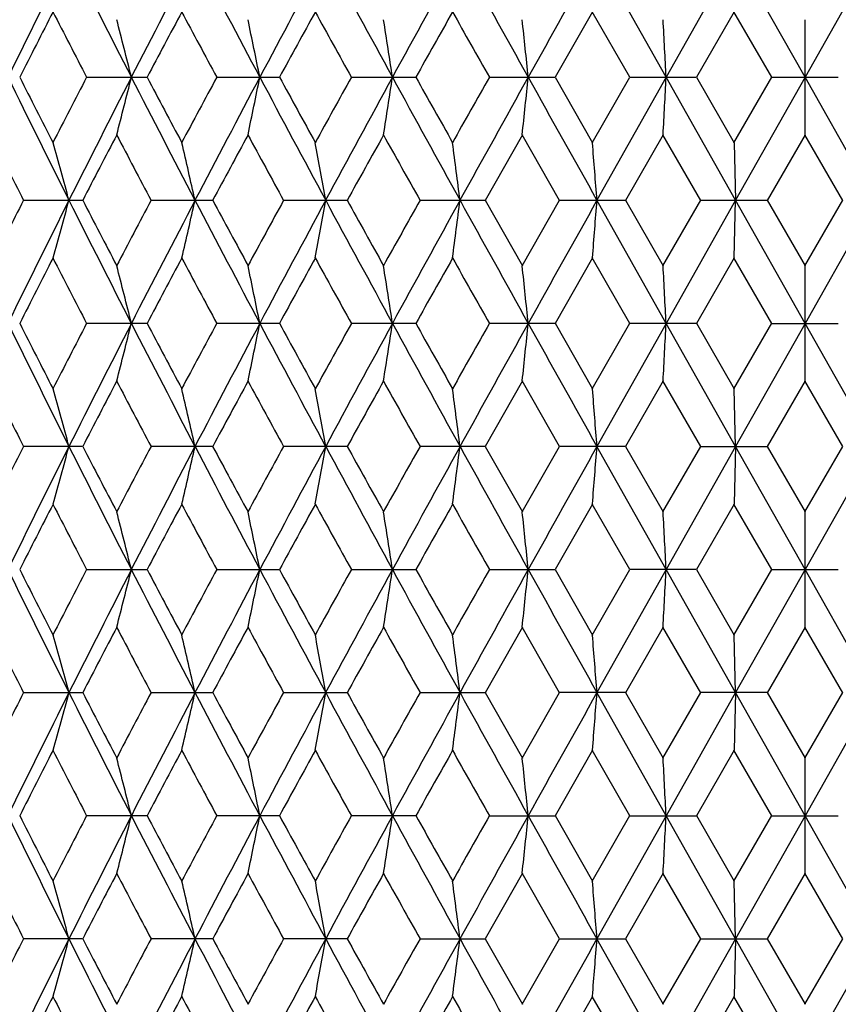
# Model space of a CAD drawing. Units: inches. Extents: x 0 to 11, y 0 to 8.5.
# Drawn here: x 4.8 to 4.9, y 5.3 to 5.5 of the extents above; entities that cross this region are included whole.
import ezdxf

# ---------------------------------------------------------------- set-up
doc = ezdxf.new("R2010")
doc.units = ezdxf.units.IN
doc.header["$LTSCALE"] = 0.605
doc.header["$MEASUREMENT"] = 0
doc.layers.add('ALL_ASSEMBLY_MEMBERS', color=7, linetype='CONTINUOUS')

msp = doc.modelspace()

# ---------------------------------------------------------------- linework, layer by layer
at = {"layer": 'ALL_ASSEMBLY_MEMBERS', "color": 7, "linetype": 'CONTINUOUS'}
for p, q in [((4.8992, 5.50469), (4.88486, 5.53023)), ((4.91361, 5.53023), (4.8992, 5.50469)), ((4.92804, 5.50469), (4.91361, 5.53023)), ((4.94247, 5.53023), (4.92804, 5.50469)), ((4.88394, 5.51828), (4.87617, 5.50467)), ((4.89169, 5.50467), (4.88389, 5.51828)), ((4.91332, 5.51828), (4.90548, 5.50467)), ((4.92112, 5.50467), (4.91327, 5.51828)), ((4.92804, 5.49275), (4.92804, 5.51662)), ((4.77898, 5.50469), (4.79147, 5.50469)), ((4.80599, 5.50469), (4.81893, 5.50469)), ((4.83392, 5.50469), (4.84723, 5.50469)), ((4.86257, 5.50469), (4.87614, 5.50469)), ((4.87617, 5.5047), (4.88394, 5.49109)), ((4.88389, 5.49109), (4.89169, 5.5047)), ((4.8992, 5.50469), (4.88486, 5.47914)), ((4.89172, 5.50469), (4.90545, 5.50469)), ((4.91361, 5.47914), (4.8992, 5.50469)), ((4.90548, 5.5047), (4.91332, 5.49109)), ((4.91327, 5.49109), (4.92112, 5.5047)), ((4.92804, 5.50469), (4.91361, 5.47914)), ((4.92115, 5.50469), (4.93493, 5.50469)), ((4.94247, 5.47914), (4.92804, 5.50469)), ((4.86937, 5.49274), (4.86164, 5.47913)), ((4.87707, 5.47913), (4.86931, 5.49274)), ((4.89861, 5.49274), (4.89079, 5.47913)), ((4.90639, 5.47913), (4.89855, 5.49274)), ((4.9133, 5.49108), (4.91361, 5.47914)), ((4.92807, 5.49274), (4.92021, 5.47913)), ((4.93587, 5.47913), (4.92801, 5.49274)), ((4.76589, 5.47914), (4.77811, 5.47914)), ((4.79235, 5.47914), (4.80509, 5.47914)), ((4.81985, 5.47914), (4.83299, 5.47914)), ((4.84817, 5.47914), (4.86162, 5.47914)), ((4.86164, 5.47916), (4.86937, 5.46555)), ((4.86931, 5.46555), (4.87707, 5.47916)), ((4.8771, 5.47914), (4.89076, 5.47914)), ((4.8992, 5.4536), (4.88486, 5.47914)), ((4.89079, 5.47916), (4.89861, 5.46555)), ((4.89855, 5.46555), (4.90639, 5.47916)), ((4.91361, 5.47914), (4.8992, 5.4536)), ((4.90642, 5.47914), (4.92018, 5.47914)), ((4.9133, 5.46721), (4.91361, 5.47914)), ((4.92804, 5.4536), (4.91361, 5.47914)), ((4.92021, 5.47916), (4.92807, 5.46555)), ((4.92801, 5.46555), (4.93587, 5.47916)), ((4.94247, 5.47914), (4.92804, 5.4536)), ((4.88394, 5.46719), (4.87617, 5.45358)), ((4.89169, 5.45358), (4.88389, 5.46719)), ((4.91332, 5.46719), (4.90548, 5.45358)), ((4.92112, 5.45358), (4.91327, 5.46719)), ((4.92804, 5.44166), (4.92804, 5.46553)), ((4.79147, 5.4536), (4.77898, 5.4536)), ((4.81894, 5.4536), (4.80599, 5.4536)), ((4.84723, 5.4536), (4.83392, 5.4536)), ((4.87614, 5.4536), (4.86257, 5.4536)), ((4.87617, 5.45361), (4.88394, 5.44)), ((4.88389, 5.44), (4.89169, 5.45361)), ((4.8992, 5.4536), (4.88486, 5.42805)), ((4.90545, 5.4536), (4.89172, 5.4536)), ((4.91361, 5.42805), (4.8992, 5.4536)), ((4.90548, 5.45361), (4.91332, 5.44)), ((4.91327, 5.44), (4.92112, 5.45361)), ((4.92804, 5.4536), (4.91361, 5.42805)), ((4.92115, 5.4536), (4.93493, 5.4536)), ((4.94247, 5.42805), (4.92804, 5.4536)), ((4.86937, 5.44165), (4.86164, 5.42804)), ((4.87707, 5.42804), (4.86931, 5.44165)), ((4.89861, 5.44165), (4.89079, 5.42804)), ((4.90639, 5.42804), (4.89855, 5.44165)), ((4.91361, 5.42805), (4.9133, 5.43999)), ((4.92807, 5.44165), (4.92021, 5.42804)), ((4.93587, 5.42804), (4.92801, 5.44165)), ((4.77811, 5.42805), (4.76589, 5.42805)), ((4.80509, 5.42805), (4.79235, 5.42805)), ((4.83299, 5.42805), (4.81985, 5.42805)), ((4.86162, 5.42805), (4.84817, 5.42805)), ((4.86164, 5.42807), (4.86937, 5.41446)), ((4.86931, 5.41446), (4.87707, 5.42807)), ((4.89076, 5.42805), (4.8771, 5.42805)), ((4.8992, 5.40251), (4.88486, 5.42805)), ((4.89079, 5.42807), (4.89861, 5.41446)), ((4.89855, 5.41446), (4.90639, 5.42807)), ((4.91361, 5.42805), (4.8992, 5.40251)), ((4.90642, 5.42805), (4.92018, 5.42805)), ((4.91361, 5.42805), (4.9133, 5.41612)), ((4.92804, 5.40251), (4.91361, 5.42805)), ((4.92021, 5.42807), (4.92807, 5.41446)), ((4.92801, 5.41446), (4.93587, 5.42807)), ((4.94247, 5.42805), (4.92804, 5.40251)), ((4.88394, 5.4161), (4.87617, 5.40249)), ((4.89169, 5.40249), (4.88389, 5.4161)), ((4.91332, 5.4161), (4.90548, 5.40249)), ((4.92112, 5.40249), (4.91327, 5.4161)), ((4.92804, 5.39057), (4.92804, 5.41444)), ((4.77898, 5.40251), (4.79147, 5.40251)), ((4.80599, 5.40251), (4.81893, 5.40251)), ((4.83392, 5.40251), (4.84723, 5.40251)), ((4.86257, 5.40251), (4.87614, 5.40251)), ((4.87617, 5.40252), (4.88394, 5.38891)), ((4.88389, 5.38891), (4.89169, 5.40252)), ((4.8992, 5.40251), (4.88486, 5.37696)), ((4.90545, 5.40251), (4.89172, 5.40251)), ((4.91361, 5.37696), (4.8992, 5.40251)), ((4.90548, 5.40252), (4.91332, 5.38891)), ((4.91327, 5.38891), (4.92112, 5.40252)), ((4.92804, 5.40251), (4.91361, 5.37696)), ((4.92115, 5.40251), (4.93493, 5.40251)), ((4.94247, 5.37696), (4.92804, 5.40251)), ((4.86937, 5.39056), (4.86164, 5.37695)), ((4.87707, 5.37695), (4.86931, 5.39056)), ((4.89861, 5.39056), (4.89079, 5.37695)), ((4.90639, 5.37695), (4.89855, 5.39056)), ((4.91361, 5.37696), (4.9133, 5.3889)), ((4.92807, 5.39056), (4.92021, 5.37695)), ((4.93587, 5.37695), (4.92801, 5.39056)), ((4.76589, 5.37696), (4.77811, 5.37696)), ((4.79235, 5.37696), (4.80509, 5.37696)), ((4.81985, 5.37696), (4.83299, 5.37696)), ((4.84817, 5.37696), (4.86162, 5.37696)), ((4.86164, 5.37698), (4.86937, 5.36337)), ((4.86931, 5.36337), (4.87707, 5.37698)), ((4.89076, 5.37696), (4.8771, 5.37696)), ((4.8992, 5.35142), (4.88486, 5.37696)), ((4.89079, 5.37698), (4.89861, 5.36337)), ((4.89855, 5.36337), (4.90639, 5.37698)), ((4.91361, 5.37696), (4.8992, 5.35142)), ((4.92018, 5.37696), (4.90642, 5.37696)), ((4.91361, 5.37696), (4.9133, 5.36503)), ((4.92804, 5.35142), (4.91361, 5.37696)), ((4.92021, 5.37698), (4.92807, 5.36337)), ((4.92801, 5.36337), (4.93587, 5.37698)), ((4.94247, 5.37696), (4.92804, 5.35142)), ((4.88394, 5.36501), (4.87617, 5.3514)), ((4.89169, 5.3514), (4.88389, 5.36501)), ((4.91332, 5.36501), (4.90548, 5.3514)), ((4.92112, 5.3514), (4.91327, 5.36501)), ((4.92804, 5.33948), (4.92804, 5.36335)), ((4.79147, 5.35142), (4.77898, 5.35142)), ((4.81894, 5.35142), (4.80599, 5.35142)), ((4.84723, 5.35142), (4.83392, 5.35142)), ((4.86257, 5.35142), (4.87614, 5.35142)), ((4.87617, 5.35144), (4.88394, 5.33783)), ((4.88389, 5.33783), (4.89169, 5.35144)), ((4.8992, 5.35142), (4.88486, 5.32588)), ((4.89172, 5.35142), (4.90545, 5.35142)), ((4.91361, 5.32588), (4.8992, 5.35142)), ((4.90548, 5.35144), (4.91332, 5.33783)), ((4.91327, 5.33783), (4.92112, 5.35144)), ((4.92804, 5.35142), (4.91361, 5.32588)), ((4.92115, 5.35142), (4.93493, 5.35142)), ((4.94247, 5.32588), (4.92804, 5.35142)), ((4.86937, 5.33947), (4.86164, 5.32586)), ((4.87707, 5.32586), (4.86931, 5.33947)), ((4.89861, 5.33947), (4.89079, 5.32586)), ((4.90639, 5.32586), (4.89855, 5.33947)), ((4.91361, 5.32588), (4.9133, 5.33781)), ((4.92807, 5.33947), (4.92021, 5.32586)), ((4.93587, 5.32586), (4.92801, 5.33947)), ((4.77811, 5.32588), (4.76589, 5.32588)), ((4.80508, 5.32588), (4.79235, 5.32588)), ((4.83299, 5.32588), (4.81985, 5.32588)), ((4.84817, 5.32588), (4.86162, 5.32588)), ((4.86164, 5.32589), (4.86937, 5.31228)), ((4.86931, 5.31228), (4.87707, 5.32589)), ((4.8771, 5.32588), (4.89076, 5.32588)), ((4.8992, 5.30033), (4.88486, 5.32588)), ((4.89079, 5.32589), (4.89861, 5.31228)), ((4.89855, 5.31228), (4.90639, 5.32589)), ((4.91361, 5.32588), (4.8992, 5.30033)), ((4.90642, 5.32588), (4.92018, 5.32588)), ((4.91361, 5.32588), (4.9133, 5.31394)), ((4.92804, 5.30033), (4.91361, 5.32588)), ((4.92021, 5.32589), (4.92807, 5.31228)), ((4.92801, 5.31228), (4.93587, 5.32589)), ((4.94247, 5.32588), (4.92804, 5.30033)), ((4.88394, 5.31392), (4.87617, 5.30031)), ((4.89169, 5.30031), (4.88389, 5.31392)), ((4.91332, 5.31392), (4.90548, 5.30031)), ((4.92112, 5.30031), (4.91327, 5.31392))]:
    msp.add_line(p, q, dxfattribs=at)
for centre, radius, start, end in [((7.47064, 4.17893), 3.01513, 153.3735, 153.91522), ((7.74705, 7.02029), 3.32442, 206.62941, 207.12298), ((8.08345, 3.81644), 3.70254, 152.42757, 152.87261), ((8.4925, 7.45787), 4.16411, 207.57548, 207.97272), ((9.01288, 3.27473), 4.75351, 151.67381, 152.02301), ((9.68508, 8.14842), 5.51732, 208.3294, 208.63119), ((10.60627, 2.35751), 6.5671, 151.110439, 151.364672), ((11.92854, 9.43311), 8.07758, 208.892935, 209.100093), ((14.02557, 0.40823), 10.47796, 150.73589, 150.895881), ((7.48201, 4.13013), 3.04487, 152.87738, 153.16475), ((7.62562, 6.97989), 3.20622, 207.12069, 207.39429), ((8.11248, 3.75036), 3.75588, 151.91977, 152.15483), ((8.32432, 7.39914), 3.996, 208.07885, 208.30026), ((9.07698, 3.17737), 4.85254, 151.15713, 151.34043), ((9.42345, 8.04994), 5.2481, 208.84204, 209.01181), ((10.75602, 2.19146), 6.77429, 150.587411, 150.719469), ((11.4315, 9.22589), 7.54975, 209.412315, 209.530955), ((3.61672, 5.21439), 1.20693, 13.91736, 14.50179), ((3.39771, 5.22049), 1.44538, 11.33957, 11.82248), ((3.00226, 5.22544), 1.86122, 8.62902, 9.00079), ((2.16366, 5.22908), 2.72092, 5.81354, 6.06621), ((-0.45038, 5.23131), 5.35657, 2.92538, 3.05321), ((7.47064, 6.83044), 3.01513, 206.08478, 206.6265), ((7.4582, 6.86712), 3.01816, 206.83397, 207.12389), ((7.6013, 4.04201), 3.17887, 152.60454, 152.88048), ((7.74705, 3.98908), 3.32442, 152.87702, 153.37059), ((3.61672, 5.79498), 1.20693, 345.49821, 346.08264), ((8.08345, 7.19293), 3.70254, 207.12739, 207.57243), ((8.07803, 7.24072), 3.71688, 207.84393, 208.08146), ((8.28795, 3.62972), 3.95473, 151.69859, 151.9223), ((8.4925, 3.55151), 4.16411, 152.02728, 152.42452), ((3.39771, 5.78888), 1.44538, 348.17752, 348.66043), ((9.01288, 7.73464), 4.75351, 207.97699, 208.32619), ((9.02213, 7.80191), 4.78997, 208.65837, 208.84406), ((9.36281, 2.99294), 5.17881, 150.98705, 151.15909), ((9.68508, 2.86095), 5.51732, 151.36881, 151.6706), ((3.00226, 5.78394), 1.86122, 350.99921, 351.37098), ((10.60627, 8.65186), 6.5671, 208.635328, 208.889561), ((10.6536, 8.76033), 6.65679, 209.279366, 209.413754), ((11.30956, 1.85239), 7.40969, 150.467924, 150.588806), ((11.92854, 1.57626), 8.07758, 150.899907, 151.107065), ((2.16366, 5.78029), 2.72092, 353.93379, 354.18646), ((14.02557, 10.60114), 10.47796, 209.104119, 209.26411), ((-0.45038, 5.77806), 5.35657, 356.94679, 357.07462), ((7.36557, 6.79625), 2.91434, 206.56898, 206.86853), ((3.69656, 5.18711), 1.11754, 15.14799, 15.78285), ((7.76888, 3.93125), 3.36758, 152.37494, 152.63598), ((7.94372, 7.14576), 3.56497, 207.62519, 207.87235), ((3.5297, 5.19381), 1.30335, 12.64552, 13.18378), ((8.53943, 3.4704), 4.24031, 151.51491, 151.72393), ((8.80884, 7.66131), 4.5469, 208.48542, 208.68072), ((3.24199, 5.19944), 1.61103, 9.9983, 10.42958), ((9.78626, 2.73421), 5.66297, 150.8488, 151.00635), ((10.26016, 8.51568), 6.2057, 209.151714, 209.295697), ((2.68659, 5.20381), 2.18724, 7.23172, 7.54697), ((1.32579, 5.20679), 3.56947, 4.37592, 4.56807), ((7.3481, 4.17088), 2.89476, 153.13134, 153.4329), ((7.47522, 4.12561), 3.02023, 153.37462, 153.91543), ((3.69684, 5.77107), 1.11724, 344.21789, 344.85296), ((7.75453, 6.97304), 3.33283, 206.63071, 207.12303), ((7.74644, 7.01542), 3.34231, 207.36386, 207.62686), ((7.91786, 3.82617), 3.53573, 152.12735, 152.37654), ((8.08901, 3.76252), 3.70877, 152.42849, 152.87278), ((3.53004, 5.76437), 1.303, 346.81685, 347.35529), ((8.50188, 7.41176), 4.17473, 207.57654, 207.97277), ((8.504, 7.46879), 4.20006, 208.27574, 208.48676), ((8.76712, 3.31975), 4.49936, 151.31881, 151.51617), ((9.01992, 3.21992), 4.76148, 151.67452, 152.02314), ((3.24243, 5.75875), 1.61058, 349.57092, 350.00235), ((9.69759, 8.10416), 5.53157, 208.33022, 208.63123), ((9.72302, 8.18897), 5.59065, 208.99315, 209.15273), ((10.18268, 2.486), 6.11689, 150.703667, 150.849732), ((10.61585, 2.30121), 6.57801, 151.110947, 151.364756), ((2.68724, 5.75438), 2.18658, 352.45339, 352.76875), ((11.94721, 9.39241), 8.09894, 208.893515, 209.100127), ((14.04043, 0.34887), 10.49496, 150.736194, 150.895926), ((1.32704, 5.75138), 3.56822, 355.43215, 355.62438), ((7.48826, 4.0759), 3.05187, 152.8783, 153.16499), ((7.63382, 6.93306), 3.21547, 207.12172, 207.39451), ((8.12006, 3.69528), 3.76445, 151.92052, 152.15503), ((8.33456, 7.35358), 4.00763, 208.0797, 208.30045), ((9.08659, 3.12104), 4.86349, 151.1577, 151.34057), ((9.43699, 8.00638), 5.26359, 208.8427, 209.01196), ((10.76908, 2.13306), 6.78925, 150.587806, 150.719563), ((11.4514, 9.1861), 7.57263, 209.412795, 209.531068), ((3.62408, 5.16516), 1.19934, 13.91575, 14.50394), ((3.40722, 5.17134), 1.43568, 11.33814, 11.82436), ((3.01525, 5.17636), 1.84807, 8.62784, 9.0023), ((2.18348, 5.18005), 2.70099, 5.81271, 6.06726), ((-0.41055, 5.1823), 5.31668, 2.92495, 3.05375), ((7.47523, 6.78158), 3.02023, 206.08442, 206.62523), ((7.4656, 6.81975), 3.02644, 206.83365, 207.12276), ((7.60729, 3.9878), 3.18562, 152.60417, 152.87951), ((7.75345, 3.9347), 3.33161, 152.87687, 153.36937), ((3.62406, 5.74204), 1.19935, 345.49599, 346.08417), ((8.08918, 7.14476), 3.70896, 207.1271, 207.57137), ((8.08716, 7.19444), 3.7272, 207.84367, 208.08053), ((8.2952, 3.57471), 3.96298, 151.69829, 151.92152), ((8.5003, 3.49626), 4.17295, 152.02715, 152.42355), ((3.40722, 5.73585), 1.43568, 348.17558, 348.6618), ((9.02044, 7.68755), 4.76207, 207.97677, 208.32534), ((9.034, 7.75729), 4.80349, 208.65817, 208.84333), ((9.37196, 2.93675), 5.18928, 150.98682, 151.1585), ((9.69503, 2.80442), 5.52866, 151.3687, 151.66988), ((3.01528, 5.73083), 1.84804, 350.99765, 351.37211), ((10.61728, 8.60676), 6.57963, 208.63517, 208.888917), ((10.67044, 8.71866), 6.67609, 209.279223, 209.413214), ((11.32188, 1.79429), 7.42386, 150.467757, 150.588402), ((11.94217, 1.51758), 8.09318, 150.899831, 151.106591), ((2.18361, 5.72713), 2.70087, 353.9327, 354.18726), ((14.04515, 10.56094), 10.50036, 209.104024, 209.263675), ((-0.40978, 5.72486), 5.31591, 356.94622, 357.07504), ((7.36908, 6.74686), 2.91824, 206.56815, 206.86729), ((3.69676, 5.1361), 1.11733, 15.14697, 15.78199), ((7.77313, 3.87789), 3.3724, 152.37432, 152.63498), ((7.9481, 7.09692), 3.5699, 207.62451, 207.87131), ((3.52992, 5.1428), 1.30311, 12.64466, 13.18305), ((8.54455, 3.4165), 4.24615, 151.51441, 151.72314), ((8.81465, 7.61332), 4.55348, 208.48487, 208.67988), ((3.24227, 5.14842), 1.61074, 9.99761, 10.42899), ((9.79262, 2.67953), 5.67028, 150.84843, 151.00577), ((10.2686, 8.46925), 6.21534, 209.151305, 209.295057), ((2.68697, 5.15279), 2.18685, 7.23122, 7.54654), ((1.32641, 5.15577), 3.56885, 4.37561, 4.5678), ((7.34221, 4.12272), 2.88818, 153.13031, 153.43258), ((7.46929, 4.07744), 3.01362, 153.37359, 153.91559), ((3.69646, 5.72011), 1.11764, 344.21725, 344.85206), ((7.74607, 6.91762), 3.32332, 206.62927, 207.123), ((7.7412, 6.96154), 3.33637, 207.36271, 207.62619), ((7.91069, 3.77882), 3.52765, 152.12653, 152.37631), ((8.08174, 3.71516), 3.7006, 152.42767, 152.87295), ((3.52959, 5.7134), 1.30346, 346.81631, 347.35452), ((8.49135, 7.35507), 4.1628, 207.57534, 207.97271), ((8.49756, 7.41416), 4.19272, 208.27478, 208.48618), ((8.75799, 3.2736), 4.48899, 151.31821, 151.51603), ((9.01057, 3.17381), 4.75088, 151.67391, 152.02331), ((3.24187, 5.70778), 1.61115, 349.57049, 350.00173), ((9.68368, 8.04547), 5.51571, 208.32926, 208.63114), ((9.71472, 8.1332), 5.58111, 208.99238, 209.15224), ((10.17019, 2.44187), 6.1026, 150.703264, 150.849682), ((10.6028, 2.25727), 6.56312, 151.110552, 151.364939), ((2.68649, 5.7034), 2.18734, 352.45308, 352.76831), ((11.9268, 9.32995), 8.07557, 208.892794, 209.100005), ((14.01902, 0.30974), 10.47044, 150.736008, 150.896115), ((1.32581, 5.7004), 3.56945, 355.43195, 355.62411), ((7.48053, 4.02873), 3.0432, 152.87757, 153.1651), ((7.62436, 6.87706), 3.2048, 207.1206, 207.39432), ((8.11062, 3.64919), 3.75377, 151.91995, 152.15515), ((8.3228, 7.29614), 3.99427, 208.07874, 208.30025), ((9.07451, 3.07657), 4.84971, 151.15731, 151.34071), ((9.42153, 7.9467), 5.2459, 208.84192, 209.01176), ((10.75238, 2.09136), 6.77009, 150.587581, 150.719722), ((11.42893, 9.12225), 7.54679, 209.412185, 209.530873), ((3.623, 5.1138), 1.20045, 13.91585, 14.50343), ((3.40591, 5.11999), 1.43701, 11.33822, 11.82394), ((3.01355, 5.12501), 1.84979, 8.62791, 9.00198), ((2.18098, 5.1287), 2.70351, 5.81276, 6.06704), ((-0.45039, 5.12913), 5.35658, 2.92539, 3.05322), ((7.4715, 6.72868), 3.01609, 206.08471, 206.62626), ((7.45964, 6.76566), 3.01977, 206.8339, 207.12367), ((7.60388, 3.93851), 3.18177, 152.60471, 152.8804), ((7.74983, 3.88549), 3.32753, 152.87726, 153.37037), ((3.62342, 5.6911), 1.20002, 345.49661, 346.0844), ((8.08433, 7.0912), 3.70352, 207.1273, 207.57222), ((8.07959, 7.13937), 3.71864, 207.84385, 208.08127), ((8.29135, 3.52573), 3.95859, 151.69875, 151.92225), ((8.4962, 3.44738), 4.16829, 152.0275, 152.42435), ((3.40643, 5.68492), 1.43648, 348.17609, 348.66199), ((9.01368, 7.63287), 4.75441, 207.97689, 208.32603), ((9.02376, 7.70061), 4.79183, 208.65828, 208.8439), ((9.36766, 2.88809), 5.18436, 150.98721, 151.15907), ((9.69046, 2.75586), 5.52344, 151.36901, 151.67047), ((3.01426, 5.6799), 1.84908, 350.99804, 351.37226), ((10.60661, 8.54985), 6.56748, 208.635214, 208.889432), ((10.65498, 8.65891), 6.65836, 209.279258, 209.413616), ((11.31759, 1.74568), 7.41891, 150.468077, 150.588809), ((11.93777, 1.46898), 8.08812, 150.900096, 151.106985), ((2.1821, 5.67619), 2.70238, 353.93296, 354.18736), ((14.02354, 10.49781), 10.47562, 209.103992, 209.26402), ((-0.44878, 5.6758), 5.35496, 356.94679, 357.07466), ((7.36621, 6.69438), 2.91505, 206.56882, 206.8683), ((3.69662, 5.08496), 1.11748, 15.1478, 15.7827), ((7.77118, 3.82787), 3.37017, 152.375, 152.63584), ((7.94435, 7.0439), 3.56568, 207.62504, 207.87215), ((3.52976, 5.09166), 1.30328, 12.64536, 13.18365), ((8.54255, 3.36654), 4.24386, 151.51497, 151.72382), ((8.80936, 7.5594), 4.54748, 208.48527, 208.68055), ((3.24207, 5.09728), 1.61095, 9.99817, 10.42948), ((9.79092, 2.62944), 5.6683, 150.84887, 151.00628), ((10.26022, 8.41352), 6.20575, 209.151579, 209.295562), ((2.6867, 5.10165), 2.18713, 7.23163, 7.54689), ((1.30282, 5.10282), 3.59251, 4.37648, 4.5674), ((7.34811, 4.06869), 2.89477, 153.13114, 153.43271), ((7.47528, 4.02339), 3.0203, 153.37445, 153.91524), ((3.69687, 5.66889), 1.11722, 344.21774, 344.8528), ((7.75337, 6.87027), 3.33152, 206.63045, 207.12296), ((7.74564, 6.91281), 3.3414, 207.36364, 207.62672), ((7.91798, 3.72392), 3.53588, 152.12719, 152.37638), ((8.08921, 3.66023), 3.709, 152.42835, 152.87262), ((3.53006, 5.66219), 1.30297, 346.81672, 347.35515), ((8.50028, 7.30873), 4.17292, 207.57632, 207.97273), ((8.50283, 7.36597), 4.19872, 208.27556, 208.48665), ((8.76748, 3.21737), 4.49978, 151.31869, 151.51603), ((9.02041, 3.11747), 4.76204, 151.67442, 152.023), ((3.24246, 5.65657), 1.61055, 349.57081, 350.00224), ((9.69516, 8.00065), 5.5288, 208.33004, 208.63121), ((9.7211, 8.08571), 5.58844, 208.993, 209.15265), ((10.18363, 2.38328), 6.11798, 150.703585, 150.849628), ((10.61707, 2.19835), 6.57941, 151.110886, 151.364642), ((2.68729, 5.6522), 2.18653, 352.45332, 352.76868), ((11.94277, 9.28776), 8.09386, 208.893385, 209.100126), ((14.04426, 0.24454), 10.49936, 150.736171, 150.895836), ((1.30346, 5.65105), 3.59187, 355.43274, 355.6237), ((7.48804, 3.97382), 3.05163, 152.8781, 153.16482), ((7.63259, 6.83024), 3.21408, 207.12151, 207.39442), ((8.11992, 3.59316), 3.7643, 151.92035, 152.15488), ((8.3329, 7.2505), 4.00574, 208.07952, 208.30038), ((9.08665, 3.01882), 4.86356, 151.15758, 151.34045), ((9.43454, 7.90284), 5.26079, 208.84257, 209.01192), ((10.76974, 2.0305), 6.79001, 150.58772, 150.719466), ((11.44715, 9.08151), 7.56775, 209.412696, 209.531048), ((3.62396, 5.06296), 1.19946, 13.91569, 14.50379), ((3.40707, 5.06914), 1.43583, 11.33808, 11.82424), ((3.01506, 5.07415), 1.84827, 8.6278, 9.00221), ((2.16588, 5.07604), 2.71869, 5.8135, 6.06639), ((-0.44606, 5.07827), 5.35224, 2.92536, 3.0533), ((7.47341, 6.6785), 3.0182, 206.08434, 206.62551), ((7.46386, 6.71669), 3.02449, 206.83362, 207.12292), ((7.606, 3.88628), 3.18418, 152.60405, 152.87953), ((7.75214, 3.83318), 3.33015, 152.87673, 153.36945), ((3.62394, 5.63989), 1.19949, 345.49599, 346.08407), ((8.08689, 7.0414), 3.70638, 207.12704, 207.57162), ((8.08494, 7.09109), 3.72469, 207.84365, 208.08067), ((8.29371, 3.47332), 3.96129, 151.69818, 151.92152), ((8.49879, 3.39488), 4.17124, 152.02703, 152.4236), ((3.40706, 5.63371), 1.43584, 348.17557, 348.66172), ((9.01738, 7.58374), 4.75859, 207.97673, 208.32556), ((9.03099, 7.65347), 4.80007, 208.65817, 208.84346), ((9.37022, 2.83553), 5.1873, 150.98673, 151.15848), ((9.69328, 2.70319), 5.52667, 151.36861, 151.66989), ((3.01508, 5.62869), 1.84825, 350.99765, 351.37205), ((10.61273, 8.50209), 6.57444, 208.635153, 208.8891), ((10.6659, 8.61394), 6.67087, 209.27923, 209.413331), ((11.31992, 1.69322), 7.42161, 150.467678, 150.588364), ((11.94025, 1.41645), 8.09099, 150.899754, 151.106569), ((2.16583, 5.62681), 2.71874, 353.93352, 354.18639), ((14.03675, 10.45409), 10.49075, 209.104028, 209.263824), ((-0.44605, 5.62458), 5.35223, 356.94665, 357.07459), ((7.3673, 6.6438), 2.91625, 206.56819, 206.86754), ((3.69658, 5.03387), 1.11751, 15.14719, 15.78207), ((7.7717, 3.77646), 3.37078, 152.37425, 152.63504), ((7.94588, 6.99358), 3.56739, 207.62455, 207.87154), ((3.52972, 5.04057), 1.30333, 12.64484, 13.18312), ((8.54287, 3.31522), 4.24424, 151.51434, 151.72317), ((8.8117, 7.50955), 4.55013, 208.48492, 208.68008), ((3.24201, 5.04619), 1.61101, 9.99776, 10.42905), ((9.79063, 2.57846), 5.668, 150.84836, 151.00577), ((10.26432, 8.36469), 6.21044, 209.151354, 209.295225), ((2.67282, 5.04877), 2.20112, 7.23232, 7.54558), ((1.30247, 5.05172), 3.59286, 4.3763, 4.5672), ((7.34097, 4.02118), 2.88679, 153.13046, 153.43288), ((7.46858, 3.97562), 3.01283, 153.37371, 153.91584), ((3.69632, 5.61797), 1.11779, 344.21748, 344.85218), ((7.74632, 6.81559), 3.32362, 206.62968, 207.12337), ((7.73934, 6.85842), 3.33429, 207.36303, 207.62668), ((7.90923, 3.67742), 3.52599, 152.12663, 152.37653), ((8.08093, 3.61341), 3.69968, 152.42775, 152.87313), ((3.52942, 5.61126), 1.30363, 346.81649, 347.35462), ((8.49161, 7.25306), 4.16312, 207.5757, 207.97303), ((8.49518, 7.31073), 4.19002, 208.27506, 208.4866), ((8.75622, 3.1724), 4.48696, 151.31826, 151.51618), ((9.00962, 3.07215), 4.7498, 151.67395, 152.02343), ((3.24166, 5.60564), 1.61137, 349.57064, 350.00182), ((9.68393, 7.94346), 5.51602, 208.32956, 208.63142), ((9.71143, 8.02922), 5.57737, 208.99262, 209.15259), ((10.16796, 2.34095), 6.10003, 150.703274, 150.849754), ((10.6017, 2.1557), 6.56187, 151.110548, 151.364983), ((2.67241, 5.60304), 2.20154, 352.45418, 352.76737), ((11.92692, 9.22788), 8.07573, 208.893037, 209.100243), ((14.01795, 0.20816), 10.46922, 150.735966, 150.896091), ((1.30183, 5.60009), 3.5935, 355.43265, 355.62351), ((7.48031, 3.92667), 3.04295, 152.87777, 153.16533), ((7.62526, 6.77537), 3.20583, 207.12109, 207.39472), ((8.1104, 3.54714), 3.75352, 151.9201, 152.15531), ((8.32388, 7.19458), 3.99551, 208.07917, 208.30061), ((9.0743, 2.97452), 4.84947, 151.15739, 151.3408), ((9.42288, 7.8453), 5.24746, 208.84228, 209.01207), ((10.75226, 1.98925), 6.76995, 150.587604, 150.719748), ((11.4307, 9.02111), 7.54884, 209.412475, 209.531131)]:
    msp.add_arc(centre, radius, start, end, dxfattribs=at)

doc.saveas('drawing.dxf')
